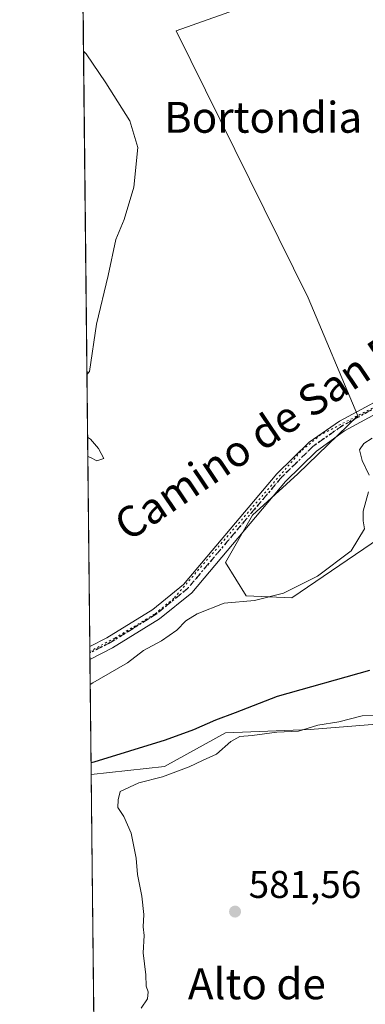
# Model space of a CAD drawing. Units: metres. Extents: x 573460 to 576902, y 4717242 to 4719605.
# Drawn here: x 573460 to 573549, y 4717757 to 4718011 of the extents above; entities that cross this region are included whole.
import ezdxf
from ezdxf.enums import TextEntityAlignment as Align

# ---------------------------------------------------------------- set-up
doc = ezdxf.new("R2010")
doc.units = ezdxf.units.M
doc.header["$MEASUREMENT"] = 0
doc.linetypes.add('DGN Style 4', pattern=[2.6384748266838614, 1.318413404963828, -0.6592067024819142, 0.001648016756204785, -0.6592067024819142])
doc.linetypes.add('DGN Style 5', pattern=[1.1536117293433497, 0.4944050268614355, -0.6592067024819142])
for name, color, linetype, lineweight in [('Comarca CxS', 21, 'Continuous', 0), ('Comunidad Autónoma CxS', 142, 'Continuous', 0), ('Cultivos herbáceos CxS', 92, 'Continuous', 0), ('Cultivos leñosos CxS', 92, 'Continuous', 0), ('Curva de nivel maestra', 30, 'Continuous', 30), ('Curva de nivel normal', 30, 'Continuous', 0), ('Huerta CxS', 92, 'Continuous', 0), ('Municipio CxS', 4, 'Continuous', 0), ('Pista no pavimentada Cxs', 111, 'Continuous', 0), ('Pista no pavimentada eje', 91, 'DGN Style 4', 0), ('Provincia CxS', 1, 'Continuous', 0), ('Punto de cota en terreno', 7, 'Continuous', 0), ('Ruta', 7, 'DGN Style 5', 30), ('Rótulo de punto de cota en terreno', 7, 'Continuous', 0), ('Texto cartográfico', 7, 'Continuous', 0), ('Vía pecuaria eje', 92, 'DGN Style 5', 0)]:
    doc.layers.add(name, color=color, linetype=linetype, lineweight=lineweight)
doc.styles.add('Style-Arial', font='txt')

# ---------------------------------------------------------------- blocks, each defined once
blk = doc.blocks.new('5PATER')
at = {"layer": 'Huerta CxS', "linetype": 'Continuous', "lineweight": 0}
h = blk.add_hatch(color=51, dxfattribs=at)
edge = h.paths.add_edge_path()
edge.add_ellipse((0, 0), major_axis=(-0.1095731443231308, -0.1110710700762829), ratio=0.9994222409660322, start_angle=0, end_angle=360)

msp = doc.modelspace()

# ---------------------------------------------------------------- linework, layer by layer
at = {"layer": 'Comarca CxS', "color": 21, "linetype": 'Continuous', "lineweight": 0, "flags": 128}
msp.add_lwpolyline([(574219.1600449036, 4717262.260946284), (573484.3500005528, 4717254.299982794), (573480.9194098968, 4717578.748865551), (573475.2611537107, 4718113.879716548), (573466.7159610535, 4718922.043233529), (573459.8900005533, 4719567.609982769), (574596.7785301993, 4719579.934590847), (575596.1745474102, 4719590.768691029), (576806.8762645137, 4719603.89348187), (576876.6600005792, 4719604.649982771), (576880.7835002692, 4719232.324678169), (576892.5185902076, 4718172.722092142), (576902.280000579, 4717291.329982792), (576234.1187325096, 4717284.091095), (576084.3301591163, 4717282.468279181)], close=True, dxfattribs=at)
at = {"layer": 'Comunidad Autónoma CxS', "color": 142, "linetype": 'Continuous', "lineweight": 0, "flags": 128}
msp.add_lwpolyline([(574219.1600449036, 4717262.260946284), (573484.3500005528, 4717254.299982794), (573480.9194098968, 4717578.748865551), (573475.2611537107, 4718113.879716548), (573466.7159610535, 4718922.043233529), (573459.8900005533, 4719567.609982769), (574596.7785301993, 4719579.934590847), (575596.1745474102, 4719590.768691029), (576806.8762645137, 4719603.89348187), (576876.6600005792, 4719604.649982771), (576880.7835002692, 4719232.324678169), (576892.5185902076, 4718172.722092142), (576902.280000579, 4717291.329982792), (576234.1187325096, 4717284.091095), (576084.3301591163, 4717282.468279181)], close=True, dxfattribs=at)
at = {"layer": 'Cultivos herbáceos CxS', "color": 92, "linetype": 'Continuous', "lineweight": 0, "extrusion": (-7.210785789888211e-05, 0.006819704174556439, 0.9999767429472689), "elevation": 32698.69584422165, "flags": 128}
msp.add_lwpolyline([(573478.1000032576, 4717735.823732952), (573476.2539173944, 4717910.415892997)], dxfattribs=at)
at = {"layer": 'Cultivos herbáceos CxS', "color": 92, "linetype": 'Continuous', "lineweight": 0, "extrusion": (-0.0003019962133660684, 0.02852072758147801, 0.9995931556871077), "elevation": 134948.7968944594, "flags": 128}
msp.add_lwpolyline([(-623398.8019802991, -4709577.968563375), (-623398.8019802991, -4709579.640937476)], dxfattribs=at)
at = {"layer": 'Cultivos herbáceos CxS', "color": 92, "linetype": 'Continuous', "lineweight": 0, "extrusion": (-0.0004476625763635732, 0.04226491205950596, 0.9991063390884977), "elevation": 199707.9505440484, "flags": 128}
msp.add_lwpolyline([(-623413.7271476407, -4707272.90453388), (-623413.7271476407, -4707274.577222431)], dxfattribs=at)
at = {"layer": 'Cultivos herbáceos CxS', "color": 92, "linetype": 'Continuous', "lineweight": 0, "extrusion": (-0.003213548860871092, 0.3040064159855437, 0.9526645643369671), "elevation": 1432951.543158998, "flags": 128}
msp.add_lwpolyline([(-623314.0226166191, -4488295.325209356), (-623314.0226166191, -4488326.597144327)], dxfattribs=at)
at = {"layer": 'Cultivos herbáceos CxS', "color": 92, "linetype": 'Continuous', "lineweight": 0}
for points in [[(573655.1973000001, 4717719.803900001, 574.4927000000025), (573578.9167, 4717773.291099999, 581.8643000000011), (573574.5325999996, 4717780.305500001, 583.6301999999996), (573593.8225999996, 4717790.827299999, 584.2814999999973), (573605.2205999997, 4717793.4575, 584.4140000000043), (573625.3881999999, 4717795.210899999, 584.1166999999987), (573634.1557, 4717804.8563, 584.7890999999945), (573649.9382999997, 4717812.746900001, 585.0675999999949), (573666.5982999997, 4717820.637700001, 585.6006999999954), (573678.8740999997, 4717827.6523, 585.511400000003), (573679.7509000005, 4717837.297300001, 585.2630999999965), (573669.2291000001, 4717841.681700001, 583.5111000000034), (573650.8161000004, 4717840.8051, 582.7600999999995), (573626.2654999997, 4717834.6679, 583.0815000000002), (573606.9753000002, 4717825.0229, 583.4081000000006), (573585.9318000004, 4717827.6535, 579.9294999999984), (573568.3958999999, 4717830.2841, 578.6211999999941), (573535.0767000001, 4717827.654100001, 577.6634999999952), (573513.1568, 4717826.7775, 575.511400000003), (573497.3739, 4717818.009500001, 576.1107000000047), (573478.4110000003, 4717815.9781, 575.351800000004), (573472.8651000002, 4718340.490599999, 578.1468000000023)], [(573516.9751000004, 4718014.2839, 567.7226999999984), (573500.3775000004, 4718008.3947, 566.9323000000004), (573534.6414999999, 4717939.327500001, 567.1769000000058), (573547.4902999997, 4717908.8095, 569.3941000000051), (573531.9638, 4717893.818499999, 568.8331999999937), (573520.1848999998, 4717883.110500001, 568.2014999999956), (573513.2244999995, 4717870.7963, 567.7217999999993), (573518.5784, 4717862.229699999, 569.337400000004), (573530.3570999998, 4717861.694300001, 570.1269999999931), (573557.1271000003, 4717879.897500001, 571.3804999999993), (573574.2600999996, 4717895.9595, 571.6581000000006), (573589.2512999997, 4717901.313300001, 572.1609000000026), (573597.8176999995, 4717907.738100001, 572.5684000000037), (573614.4149000002, 4717909.8795, 573.2697000000044), (573648.1451000003, 4717914.1623, 574.266499999998), (573691.5122999996, 4717916.303300001, 576.0237999999954), (573695.2600999996, 4717921.122099999, 576.4747000000061), (573703.8268999998, 4717932.900699999, 577.0590999999986), (573711.8580999998, 4717944.679300001, 577.6977000000043), (573718.7182999998, 4717939.444900001, 578.6447000000044), (573720.1438999996, 4717930.315099999, 579.6493000000046), (573743.2571, 4717915.761700001, 580.4061999999976)], [(573516.9751000004, 4718014.2839, 567.7226999999984), (573500.3775000004, 4718008.3947, 566.9323000000004), (573534.6414999999, 4717939.327500001, 567.1769000000058), (573547.4902999997, 4717908.8095, 569.3941000000051), (573531.9638, 4717893.818499999, 568.8331999999937), (573520.1848999998, 4717883.110500001, 568.2014999999956), (573513.2244999995, 4717870.7963, 567.7217999999993), (573518.5784, 4717862.229699999, 569.337400000004), (573530.3570999998, 4717861.694300001, 570.1269999999931), (573557.1271000003, 4717879.897500001, 571.3804999999993), (573574.2600999996, 4717895.9595, 571.6581000000006), (573589.2512999997, 4717901.313300001, 572.1609000000026), (573597.8176999995, 4717907.738100001, 572.5684000000037), (573614.4149000002, 4717909.8795, 573.2697000000044), (573648.1451000003, 4717914.1623, 574.266499999998), (573691.5122999996, 4717916.303300001, 576.0237999999954), (573695.2600999996, 4717921.122099999, 576.4747000000061), (573703.8268999998, 4717932.900699999, 577.0590999999986), (573711.8580999998, 4717944.679300001, 577.6977000000043)], [(573655.1973000001, 4717719.803900001, 574.4927000000025), (573578.9167, 4717773.291099999, 581.8643000000011), (573574.5325999996, 4717780.305500001, 583.6301999999996), (573593.8225999996, 4717790.827299999, 584.2814999999973), (573605.2205999997, 4717793.4575, 584.4140000000043), (573625.3881999999, 4717795.210899999, 584.1166999999987), (573634.1557, 4717804.8563, 584.7890999999945), (573649.9382999997, 4717812.746900001, 585.0675999999949), (573666.5982999997, 4717820.637700001, 585.6006999999954), (573678.8740999997, 4717827.6523, 585.511400000003), (573679.7509000005, 4717837.297300001, 585.2630999999965), (573669.2291000001, 4717841.681700001, 583.5111000000034), (573650.8161000004, 4717840.8051, 582.7600999999995), (573626.2654999997, 4717834.6679, 583.0815000000002), (573606.9753000002, 4717825.0229, 583.4081000000006), (573585.9318000004, 4717827.6535, 579.9294999999984), (573568.3958999999, 4717830.2841, 578.6211999999941), (573535.0767000001, 4717827.654100001, 577.6634999999952), (573513.1568, 4717826.7775, 575.511400000003), (573497.3739, 4717818.009500001, 576.1107000000047), (573478.4110000003, 4717815.9781, 575.351800000004)]]:
    msp.add_polyline3d(points, dxfattribs=at)
at = {"layer": 'Cultivos leñosos CxS', "color": 92, "linetype": 'Continuous', "lineweight": 0, "extrusion": (-0.000359550634347603, 0.03400358391087171, 0.9994216462557521), "elevation": 160791.4760040471, "flags": 128}
msp.add_lwpolyline([(-623329.2991226797, -4708667.34780112), (-623329.2991226797, -4708744.217753616)], dxfattribs=at)
at = {"layer": 'Cultivos leñosos CxS', "color": 92, "linetype": 'Continuous', "lineweight": 0}
for points in [[(573479.2232999997, 4717739.1569, 577.9658000000054), (573478.4110000003, 4717815.9781, 575.351800000004), (573497.3739, 4717818.009500001, 576.1107000000047), (573513.1568, 4717826.7775, 575.511400000003), (573535.0767000001, 4717827.654100001, 577.6634999999952), (573568.3958999999, 4717830.2841, 578.6211999999941), (573585.9318000004, 4717827.6535, 579.9294999999984), (573606.9753000002, 4717825.0229, 583.4081000000006), (573626.2654999997, 4717834.6679, 583.0815000000002), (573650.8161000004, 4717840.8051, 582.7600999999995), (573669.2291000001, 4717841.681700001, 583.5111000000034), (573679.7509000005, 4717837.297300001, 585.2630999999965), (573678.8740999997, 4717827.6523, 585.511400000003), (573666.5982999997, 4717820.637700001, 585.6006999999954), (573649.9382999997, 4717812.746900001, 585.0675999999949), (573634.1557, 4717804.8563, 584.7890999999945), (573625.3881999999, 4717795.210899999, 584.1166999999987), (573605.2205999997, 4717793.4575, 584.4140000000043), (573593.8225999996, 4717790.827299999, 584.2814999999973), (573574.5325999996, 4717780.305500001, 583.6301999999996), (573578.9167, 4717773.291099999, 581.8643000000011), (573655.1973000001, 4717719.803900001, 574.4927000000025)], [(573655.1973000001, 4717719.803900001, 574.4927000000025), (573578.9167, 4717773.291099999, 581.8643000000011), (573574.5325999996, 4717780.305500001, 583.6301999999996), (573593.8225999996, 4717790.827299999, 584.2814999999973), (573605.2205999997, 4717793.4575, 584.4140000000043), (573625.3881999999, 4717795.210899999, 584.1166999999987), (573634.1557, 4717804.8563, 584.7890999999945), (573649.9382999997, 4717812.746900001, 585.0675999999949), (573666.5982999997, 4717820.637700001, 585.6006999999954), (573678.8740999997, 4717827.6523, 585.511400000003), (573679.7509000005, 4717837.297300001, 585.2630999999965), (573669.2291000001, 4717841.681700001, 583.5111000000034), (573650.8161000004, 4717840.8051, 582.7600999999995), (573626.2654999997, 4717834.6679, 583.0815000000002), (573606.9753000002, 4717825.0229, 583.4081000000006), (573585.9318000004, 4717827.6535, 579.9294999999984), (573568.3958999999, 4717830.2841, 578.6211999999941), (573535.0767000001, 4717827.654100001, 577.6634999999952), (573513.1568, 4717826.7775, 575.511400000003), (573497.3739, 4717818.009500001, 576.1107000000047), (573478.4110000003, 4717815.9781, 575.351800000004)]]:
    msp.add_polyline3d(points, dxfattribs=at)
at = {"layer": 'Curva de nivel maestra', "color": 30, "linetype": 'Continuous', "lineweight": 30, "elevation": 575, "flags": 128}
msp.add_lwpolyline([(573550.4500000002, 4717842.9101), (573526.5700000003, 4717836.1501), (573515.7300000004, 4717831.960100001), (573510.5899999999, 4717830.0701), (573504.8799999999, 4717827.5101), (573497.5599999996, 4717824.850099999), (573479.0800000001, 4717819.200099999), (573478.3792000003, 4717818.99)], dxfattribs=at)
at = {"layer": 'Curva de nivel normal', "color": 30, "linetype": 'Continuous', "lineweight": 0, "flags": 128}
for points, elevation in [([(573477.3163999999, 4717919.505100001), (573478.0099999999, 4717920.2501), (573479.7599999999, 4717932.4901), (573482.8300000001, 4717945.0601), (573484.7999999998, 4717954.440099999), (573486.9800000004, 4717959.600099999), (573489.4900000002, 4717967.970100001), (573490.4600000001, 4717978.190099999), (573488.3799999999, 4717985.140100001), (573482.2199999997, 4717995.0001), (573477.1399999997, 4718002.5001), (573476.432, 4718003.147600001)], 565), ([(573477.5412999997, 4717898.2313), (573478.2400000002, 4717897.9801), (573479.8799999999, 4717897.140100001), (573481.6900000004, 4717897.7401), (573480.3099999996, 4717900.370100001), (573478.1900000004, 4717902.7501), (573477.4879000001, 4717903.2883)], 565), ([(573551.2100000001, 4717903.040100001), (573549, 4717901.600099999), (573547.9100000003, 4717899.950099999), (573548.6200000001, 4717897.220100001), (573550.3899999997, 4717893.440099999)], 570), ([(573550.25, 4717889.110099999), (573548.8700000001, 4717884.110099999), (573548.7999999998, 4717881.600099999), (573549.1600000003, 4717879.5101), (573545.7100000001, 4717873.8301), (573537.04, 4717867.290100001), (573528.2100000001, 4717862.870100001), (573520.7100000001, 4717861.0001), (573512.8799999999, 4717860.280099999), (573505.8799999999, 4717857.590100001), (573502.8799999999, 4717855.7501), (573500.5499999998, 4717853.3301), (573496.6600000003, 4717850.540100001), (573491.9900000002, 4717848.050100001), (573487.8099999996, 4717844.880100001), (573478.8600000005, 4717839.670100001), (573478.1645999998, 4717839.282400001)], 570), ([(573491.3099999996, 4717755.530099999), (573492.9900000002, 4717757.9001), (573493.1600000003, 4717759.7301), (573492.6100000005, 4717761.1801), (573492.5700000003, 4717764.140100001), (573491.8899999997, 4717769.790100001), (573492.0899999999, 4717774.3301), (573491.8899999997, 4717776.5801), (573492.0099999999, 4717779.720100001), (573491.5, 4717784.520099999), (573490.4299999997, 4717790.0801), (573490.0800000001, 4717794.3201), (573488.7999999998, 4717800.780099999), (573486.8799999999, 4717805.110099999), (573485.3499999996, 4717807.440099999), (573485.3899999997, 4717809.440099999), (573485.8899999997, 4717811.550100001), (573490.7699999996, 4717813.8101), (573496.8899999997, 4717815.370100001), (573503.7999999998, 4717817.960100001), (573507.2100000001, 4717819.600099999), (573510.8799999999, 4717821.2401), (573514.5499999998, 4717824.5101), (573516.9400000004, 4717825.800100001), (573520.1299999999, 4717826.0801), (573526.4900000002, 4717826.950099999), (573532.0700000003, 4717827.220100001), (573537.0899999999, 4717828.7401), (573542.5700000003, 4717829.5701), (573548.5999999996, 4717831.110099999), (573559.04, 4717831.390100001)], 580)]:
    msp.add_lwpolyline(points, dxfattribs=dict(at, elevation=elevation))
at = {"layer": 'Huerta CxS', "color": 92, "linetype": 'Continuous', "lineweight": 0}
for points in [[(573557.1271000003, 4717879.897500001, 571.3804999999993), (573530.3570999998, 4717861.694300001, 570.1269999999931), (573518.5784, 4717862.229699999, 569.337400000004), (573513.2244999995, 4717870.7963, 567.7217999999993), (573520.1848999998, 4717883.110500001, 568.2014999999956), (573531.9638, 4717893.818499999, 568.8331999999937), (573547.4902999997, 4717908.8095, 569.3941000000051), (573534.6414999999, 4717939.327500001, 567.1769000000058), (573500.3775000004, 4718008.3947, 566.9323000000004), (573516.9751000004, 4718014.2839, 567.7226999999984)], [(573516.9751000004, 4718014.2839, 567.7226999999984), (573500.3775000004, 4718008.3947, 566.9323000000004), (573534.6414999999, 4717939.327500001, 567.1769000000058), (573547.4902999997, 4717908.8095, 569.3941000000051), (573531.9638, 4717893.818499999, 568.8331999999937), (573520.1848999998, 4717883.110500001, 568.2014999999956), (573513.2244999995, 4717870.7963, 567.7217999999993), (573518.5784, 4717862.229699999, 569.337400000004), (573530.3570999998, 4717861.694300001, 570.1269999999931), (573557.1271000003, 4717879.897500001, 571.3804999999993), (573574.2600999996, 4717895.9595, 571.6581000000006), (573589.2512999997, 4717901.313300001, 572.1609000000026), (573597.8176999995, 4717907.738100001, 572.5684000000037), (573614.4149000002, 4717909.8795, 573.2697000000044), (573648.1451000003, 4717914.1623, 574.266499999998), (573691.5122999996, 4717916.303300001, 576.0237999999954), (573695.2600999996, 4717921.122099999, 576.4747000000061), (573703.8268999998, 4717932.900699999, 577.0590999999986), (573711.8580999998, 4717944.679300001, 577.6977000000043)]]:
    msp.add_polyline3d(points, dxfattribs=at)
at = {"layer": 'Municipio CxS', "color": 4, "linetype": 'Continuous', "lineweight": 0, "flags": 128}
msp.add_lwpolyline([(573480.9194098968, 4717578.748865551), (573475.2611537107, 4718113.879716548), (573484.2809999996, 4718116.911), (573519.5180000009, 4718137.372999999), (573555.8980000007, 4718157.847999999), (573581.637, 4718174.903000002), (573625.2850000011, 4718215.914999999), (573627.7119999999, 4718218.148), (573650.4450000003, 4718239.063999999), (573705.8539999995, 4718315.349999999), (573709.5219999999, 4718320.4), (573772.909000001, 4718369.380999999), (573774.9210000002, 4718371.062), (573777.0659999999, 4718372.856000001), (573781.591, 4718375.477999999), (573786.75, 4718380.489), (573801.1949999998, 4718389.314), (573828.0470000008, 4718405.717999999), (573940.051000001, 4718476.190999999)], dxfattribs=at)
at = {"layer": 'Pista no pavimentada Cxs', "color": 111, "linetype": 'Continuous', "lineweight": 0, "extrusion": (-0.001280469331094251, 0.1209103079451205, 0.9926626102714398), "elevation": 570264.0467966837, "flags": 128}
msp.add_lwpolyline([(-623406.2634512753, -4676869.646103674), (-623406.2634512753, -4676873.013700485)], dxfattribs=at)
at = {"layer": 'Pista no pavimentada Cxs', "color": 111, "linetype": 'Continuous', "lineweight": 0}
for points in [[(573478.0607000003, 4717849.1108, 565.931500000006), (573482.4901000002, 4717851.3301, 566.3671000000032), (573494.3800999997, 4717858.6801, 580.5152999999991), (573502.3201000001, 4717865.170100001, 568.8359999999957), (573526.5100999996, 4717893.8101, 569.1567000000068), (573534.8300999999, 4717901.9901, 569.3647000000057), (573542.6801000005, 4717907.380100001, 571.004700000005), (573559.3400999998, 4717916.380100001, 570.5212000000029), (573568.3501000004, 4717920.690099999, 570.8864999999934), (573588.3000999996, 4717929.020099999, 572.2021999999997), (573610.0401, 4717937.670100001, 572.8638999999966), (573634.9101, 4717946.050100001, 574.5195999999996), (573649.2301000003, 4717950.440099999, 575.2452000000048), (573659.3201000001, 4717952.850099999, 575.6775999999954), (573680.1379000006, 4717957.1381, 576.5154999999941), (573690.7141000004, 4717958.708100001, 577.0080000000017), (573694.4631000003, 4717960.204500001, 577.1132999999973)], [(573705.7988999998, 4717958.9033, 577.4122000000061), (573700.8557000002, 4717958.285499999, 577.215200000006), (573696.0623000005, 4717957.612700001, 577.0017999999982), (573691.8261000002, 4717955.921900001, 577.0823999999993), (573688.5549, 4717955.232100001, 576.9290000000037), (573686.0701000001, 4717954.420100001, 576.7587000000058), (573672.9901000002, 4717952.350099999, 575.9559000000008), (573659.9301000005, 4717950.130100001, 575.6227999999974), (573649.9600999998, 4717947.7501, 575.1260000000038), (573635.7600999996, 4717943.390100001, 574.8127999999997), (573611.0000999998, 4717935.050100001, 573.1490000000049), (573589.3501000004, 4717926.4301, 572.7851999999984), (573569.4901000002, 4717918.140100001, 571.2593000000053), (573560.6101000002, 4717913.890100001, 572.1055000000051), (573544.0100999996, 4717904.9301, 575.1913000000059), (573536.7401000002, 4717899.6601, 570.2657000000036), (573528.7100999998, 4717891.7601, 570.6472999999969), (573504.4301000005, 4717863.020099999, 571.8093999999984), (573496.1300999997, 4717856.2401, 577.7146000000066), (573483.9600999998, 4717848.710100001, 566.8696000000054), (573478.1001000004, 4717845.770099999, 566.3392000000022), (573478.0960999997, 4717845.768100001, 566.338699999993)], [(573560.6101000002, 4717913.890100001, 572.1055000000051), (573544.0100999996, 4717904.9301, 575.1913000000059), (573536.7401000002, 4717899.6601, 570.2657000000036), (573528.7100999998, 4717891.7601, 570.6472999999969), (573504.4301000005, 4717863.020099999, 571.8093999999984), (573496.1300999997, 4717856.2401, 577.7146000000066), (573483.9600999998, 4717848.710100001, 566.8696000000054), (573478.1001000004, 4717845.770099999, 566.3392000000022), (573478.0960999997, 4717845.768100001, 566.338699999993), (573478.0607000003, 4717849.1108, 565.931500000006), (573482.4901000002, 4717851.3301, 566.3671000000032), (573494.3800999997, 4717858.6801, 580.5152999999991), (573502.3201000001, 4717865.170100001, 568.8359999999957), (573526.5100999996, 4717893.8101, 569.1567000000068), (573534.8300999999, 4717901.9901, 569.3647000000057), (573542.6801000005, 4717907.380100001, 571.004700000005), (573559.3400999998, 4717916.380100001, 570.5212000000029)]]:
    msp.add_polyline3d(points, dxfattribs=at)
at = {"layer": 'Pista no pavimentada eje', "color": 91, "linetype": 'DGN Style 4', "lineweight": 0}
msp.add_polyline3d([(573695.6743000001, 4717959.072899999, 577.0602999999974), (573691.2701000003, 4717957.315099999, 576.891499999998), (573687.7451, 4717956.735099999, 576.8325000000041), (573681.2050999999, 4717955.700099999, 576.4930000000022), (573666.1551000001, 4717952.600099999, 575.6223999999929), (573659.6250999998, 4717951.4901, 575.5981999999931), (573649.5950999996, 4717949.095100001, 575.1836000000039), (573642.4351000004, 4717946.9001, 574.7908000000025), (573635.3350999998, 4717944.720100001, 574.6447000000044), (573610.5201000003, 4717936.360099999, 572.9860999999946), (573599.6501000002, 4717932.0351, 572.2491000000009), (573588.8251, 4717927.725099999, 572.5424999999959), (573568.9200999998, 4717919.415100001, 571.0671000000002), (573559.9751000004, 4717915.1351, 571.2627999999969), (573543.3450999996, 4717906.155099999, 573.1500999999989), (573535.7851, 4717900.825099999, 569.7863000000071), (573527.6101000002, 4717892.7851, 569.5001000000047), (573515.5151000004, 4717878.465100001, 574.2854999999981), (573503.3750999998, 4717864.095100001, 570.2877000000008), (573495.2550999997, 4717857.460100001, 579.9226000000053), (573489.1700999998, 4717853.6951, 570.8080000000045), (573483.2251000004, 4717850.020099999, 566.6082000000024), (573478.0800999999, 4717847.440099999, 565.9435999999987), (573478.0784, 4717847.439200001, 565.9435999999987)], dxfattribs=at)
at = {"layer": 'Provincia CxS', "color": 1, "linetype": 'Continuous', "lineweight": 0, "flags": 128}
msp.add_lwpolyline([(574219.1600449036, 4717262.260946284), (573484.3500005528, 4717254.299982794), (573480.9194098968, 4717578.748865551), (573475.2611537107, 4718113.879716548), (573466.7159610535, 4718922.043233529), (573459.8900005533, 4719567.609982769), (574596.7785301993, 4719579.934590847), (575596.1745474102, 4719590.768691029), (576806.8762645137, 4719603.89348187), (576876.6600005792, 4719604.649982771), (576880.7835002692, 4719232.324678169), (576892.5185902076, 4718172.722092142), (576902.280000579, 4717291.329982792), (576234.1187325096, 4717284.091095), (576084.3301591163, 4717282.468279181)], close=True, dxfattribs=at)
at = {"layer": 'Ruta', "color": 7, "linetype": 'DGN Style 5', "lineweight": 30}
msp.add_polyline3d([(573559.9751000004, 4717915.1351, 571.2627999999969), (573543.3450999996, 4717906.155099999, 573.1500999999989), (573535.7851, 4717900.825099999, 569.7863000000071), (573527.6101000002, 4717892.7851, 569.5001000000047), (573515.5151000004, 4717878.465100001, 574.2854999999981), (573503.3750999998, 4717864.095100001, 570.2877000000008), (573495.2550999997, 4717857.460100001, 579.9226000000053), (573489.1700999998, 4717853.6951, 570.8080000000045), (573483.2251000004, 4717850.020099999, 566.6082000000024), (573478.0800999999, 4717847.440099999, 565.9435999999987), (573478.0784, 4717847.439200001, 565.9435999999987)], dxfattribs=at)
at = {"layer": 'Vía pecuaria eje', "color": 92, "linetype": 'DGN Style 5', "lineweight": 0}
msp.add_polyline3d([(573775.2741, 4717973.171900001, 581.7614999999934), (573707.6399999997, 4717961.467499999, 577.4180999999953), (573688.1136999996, 4717956.971700001, 576.8375999999989), (573652.3526, 4717950.097800001, 575.2764000000025), (573629.1421999997, 4717943.2237, 574.0555000000022), (573603.4485999999, 4717934.414999999, 572.4876999999979), (573586.0837000003, 4717927.0251, 572.1748999999982), (573562.5294000005, 4717916.542099999, 571.1714999999967), (573537.8629000001, 4717903.921800001, 570.186400000006), (573532.7050000001, 4717899.625399999, 569.0669999999955), (573499.8169999998, 4717861.5711, 575.0501999999979), (573494.8310000002, 4717857.4465, 580.0029999999971), (573484.5152000003, 4717851.2598, 566.9257999999973), (573478.0741999998, 4717847.835000001, 565.9297999999981)], dxfattribs=at)

# ---------------------------------------------------------------- block references
at = {"layer": 'Punto de cota en terreno', "color": 7, "linetype": 'Continuous', "lineweight": 0, "xscale": 10, "yscale": 10, "zscale": 10}
msp.add_blockref('5PATER', (573515.6699999999, 4717780.5, 581.5599999999977), dxfattribs=at)

# ---------------------------------------------------------------- texts
at = {"layer": 'Rótulo de punto de cota en terreno', "color": 7, "linetype": 'Continuous', "lineweight": 0, "style": 'Style-Arial'}
msp.add_text('581,56', height=7.000000000000002, dxfattribs=at).set_placement((573519.1978000002, 4717784.027799999))
at = {"layer": 'Texto cartográfico', "color": 7, "linetype": 'Continuous', "lineweight": 0, "style": 'Style-Arial'}
for s, p in [('Bortondia', (573522.9350341463, 4717986.040150001)), ('Alto de', (573521.3121426833, 4717761.800150001))]:
    msp.add_text(s, height=8, dxfattribs=at).set_placement(p, align=Align.MIDDLE_CENTER)
msp.add_text('Camino de San Facundo', height=8, rotation=33.91570911235453, dxfattribs=at).set_placement((573536.9161919641, 4717913.796273749), align=Align.MIDDLE_CENTER)

doc.saveas('drawing.dxf')
